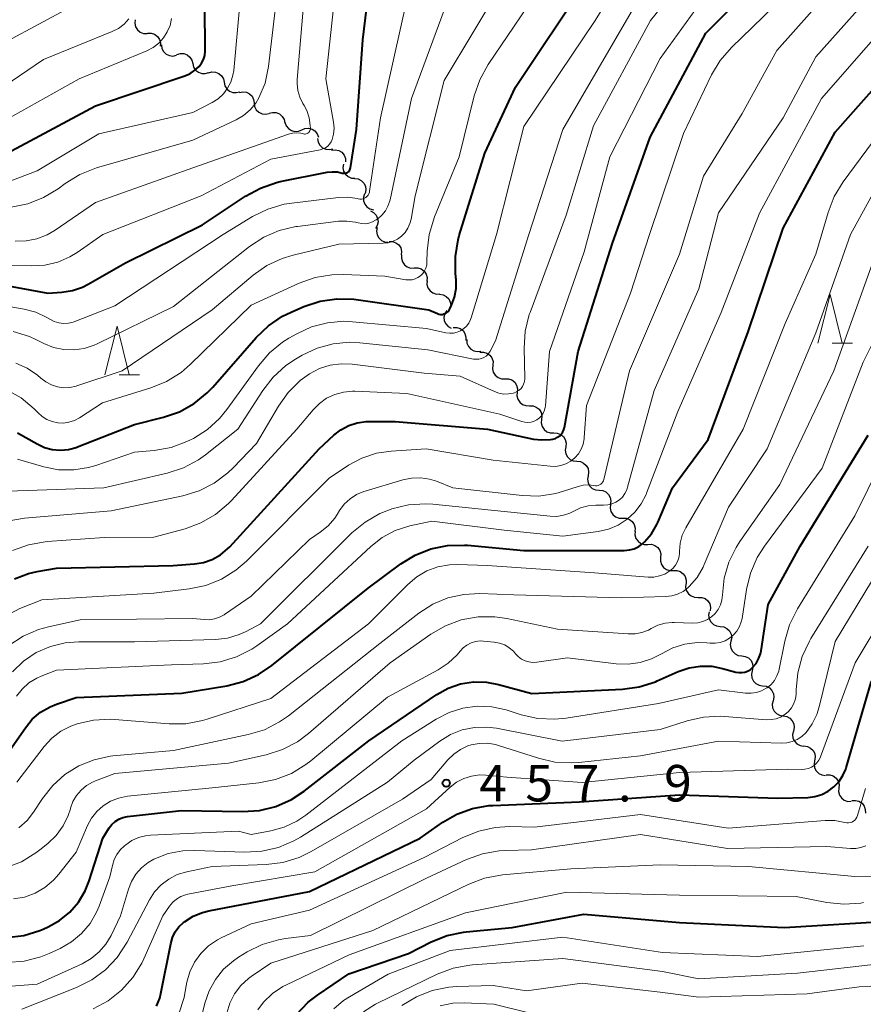
# Model space of a CAD drawing. Units: metres. Extents: x -66000 to -64000, y 24000 to 25500.
# Drawn here: x -65579 to -65492, y 25088 to 25189 of the extents above; entities that cross this region are included whole.
import ezdxf

# ---------------------------------------------------------------- set-up
doc = ezdxf.new("R2010")
doc.units = ezdxf.units.M
for name, color, linetype, lineweight in [('510200_細流', 7, 'Continuous', 30), ('633200_針葉樹林', 7, 'Continuous', 13), ('710100_等高線(計曲線)', 7, 'Continuous', 40), ('710200_等高線(主曲線)', 7, 'Continuous', 13), ('731200_図化機測定による標高点', 7, 'Continuous', 40)]:
    doc.layers.add(name, color=color, linetype=linetype, lineweight=lineweight)
doc.styles.add('Style-WORKING', font='MS Gothic.ttf')

msp = doc.modelspace()

# ---------------------------------------------------------------- linework, layer by layer
at = {"layer": '510200_細流', "linetype": 'Continuous', "lineweight": 30, "flags": 128}
for points in [[(-65566.91, 25189.08), (-65566.96, 25188.72), (-65566.88, 25188.36), (-65566.69, 25188.04), (-65566.4, 25187.81), (-65566.06, 25187.67), (-65565.7, 25187.66)], [(-65565.64, 25187.7), (-65565.28, 25187.71), (-65564.93, 25187.59), (-65564.63, 25187.37), (-65564.43, 25187.06), (-65564.33, 25186.71), (-65564.35, 25186.35)], [(-65564.22, 25186.5), (-65564.17, 25186.14), (-65564, 25185.81), (-65563.73, 25185.56), (-65563.4, 25185.4), (-65563.04, 25185.35), (-65562.68, 25185.43)], [(-65562.63, 25185.5), (-65562.28, 25185.61), (-65561.92, 25185.6), (-65561.57, 25185.48), (-65561.29, 25185.25), (-65561.09, 25184.94), (-65561, 25184.58)], [(-65561, 25184.58), (-65560.92, 25184.22), (-65560.72, 25183.91), (-65560.43, 25183.68), (-65560.09, 25183.56), (-65559.72, 25183.55), (-65559.37, 25183.66)], [(-65559.39, 25183.62), (-65559.04, 25183.72), (-65558.67, 25183.7), (-65558.33, 25183.56), (-65558.05, 25183.33), (-65557.86, 25183.01), (-65557.78, 25182.65)], [(-65557.78, 25182.65), (-65557.71, 25182.29), (-65557.52, 25181.98), (-65557.24, 25181.74), (-65556.9, 25181.61), (-65556.53, 25181.59), (-65556.18, 25181.69)], [(-65556.22, 25181.62), (-65555.86, 25181.69), (-65555.5, 25181.64), (-65555.17, 25181.48), (-65554.91, 25181.22), (-65554.75, 25180.89), (-65554.7, 25180.53)], [(-65554.7, 25180.53), (-65554.65, 25180.16), (-65554.49, 25179.83), (-65554.23, 25179.58), (-65553.89, 25179.41), (-65553.53, 25179.37), (-65553.17, 25179.44)], [(-65553.15, 25179.47), (-65552.8, 25179.56), (-65552.43, 25179.54), (-65552.09, 25179.4), (-65551.82, 25179.15), (-65551.63, 25178.84), (-65551.56, 25178.47)], [(-65551.53, 25178.54), (-65551.41, 25178.19), (-65551.18, 25177.9), (-65550.87, 25177.7), (-65550.52, 25177.61), (-65550.15, 25177.63), (-65549.81, 25177.78)], [(-65549.81, 25177.78), (-65549.48, 25177.92), (-65549.11, 25177.94), (-65548.75, 25177.85), (-65548.45, 25177.65), (-65548.22, 25177.36), (-65548.1, 25177.01)], [(-65548.18, 25176.88), (-65548.12, 25176.51), (-65547.95, 25176.19), (-65547.69, 25175.93), (-65547.35, 25175.78), (-65546.99, 25175.74), (-65546.63, 25175.82)], [(-65546.74, 25175.68), (-65546.37, 25175.72), (-65546.01, 25175.65), (-65545.7, 25175.46), (-65545.46, 25175.18), (-65545.32, 25174.84), (-65545.3, 25174.47)], [(-65545.53, 25174.24), (-65545.58, 25173.88), (-65545.51, 25173.52), (-65545.33, 25173.2), (-65545.05, 25172.96), (-65544.71, 25172.81), (-65544.35, 25172.79)], [(-65544.38, 25172.76), (-65544.02, 25172.72), (-65543.69, 25172.56), (-65543.43, 25172.3), (-65543.26, 25171.97), (-65543.21, 25171.6), (-65543.28, 25171.24)], [(-65543.35, 25171.2), (-65543.46, 25170.85), (-65543.46, 25170.49), (-65543.34, 25170.14), (-65543.11, 25169.85), (-65542.8, 25169.65), (-65542.45, 25169.56)], [(-65542.76, 25169.43), (-65542.43, 25169.26), (-65542.18, 25169), (-65542.02, 25168.67), (-65541.97, 25168.3), (-65542.05, 25167.94), (-65542.24, 25167.63)], [(-65542.06, 25167.72), (-65542.12, 25167.35), (-65542.07, 25166.99), (-65541.9, 25166.67), (-65541.63, 25166.41), (-65541.3, 25166.26), (-65540.93, 25166.22)], [(-65540.84, 25166.29), (-65540.48, 25166.29), (-65540.13, 25166.16), (-65539.84, 25165.94), (-65539.64, 25165.63), (-65539.55, 25165.27), (-65539.58, 25164.91)], [(-65539.55, 25164.94), (-65539.57, 25164.57), (-65539.47, 25164.22), (-65539.26, 25163.91), (-65538.97, 25163.69), (-65538.62, 25163.57), (-65538.25, 25163.58)], [(-65538.25, 25163.58), (-65537.89, 25163.58), (-65537.54, 25163.47), (-65537.24, 25163.24), (-65537.04, 25162.94), (-65536.94, 25162.59), (-65536.96, 25162.22)], [(-65536.94, 25162.24), (-65536.96, 25161.87), (-65536.85, 25161.52), (-65536.63, 25161.22), (-65536.33, 25161.01), (-65535.98, 25160.9), (-65535.61, 25160.92)], [(-65535.65, 25160.88), (-65535.29, 25160.83), (-65534.96, 25160.66), (-65534.71, 25160.4), (-65534.55, 25160.07), (-65534.5, 25159.71), (-65534.58, 25159.35)], [(-65534.91, 25159.19), (-65535.11, 25158.88), (-65535.2, 25158.53), (-65535.17, 25158.16), (-65535.02, 25157.83), (-65534.78, 25157.55), (-65534.46, 25157.38)], [(-65534.25, 25157.47), (-65533.89, 25157.47), (-65533.54, 25157.36), (-65533.24, 25157.14), (-65533.04, 25156.83), (-65532.94, 25156.48), (-65532.96, 25156.12)], [(-65532.86, 25156.21), (-65532.84, 25155.85), (-65532.69, 25155.51), (-65532.45, 25155.24), (-65532.13, 25155.05), (-65531.77, 25154.98), (-65531.41, 25155.03)], [(-65531.51, 25154.91), (-65531.15, 25154.93), (-65530.8, 25154.83), (-65530.49, 25154.62), (-65530.27, 25154.33), (-65530.16, 25153.98), (-65530.17, 25153.61)], [(-65530.19, 25153.58), (-65530.22, 25153.22), (-65530.13, 25152.86), (-65529.93, 25152.56), (-65529.64, 25152.33), (-65529.3, 25152.2), (-65528.93, 25152.2)], [(-65528.93, 25152.2), (-65528.56, 25152.19), (-65528.22, 25152.07), (-65527.93, 25151.84), (-65527.73, 25151.53), (-65527.64, 25151.17), (-65527.67, 25150.81)], [(-65527.67, 25150.81), (-65527.7, 25150.44), (-65527.61, 25150.09), (-65527.41, 25149.78), (-65527.12, 25149.55), (-65526.78, 25149.43), (-65526.41, 25149.42)], [(-65526.42, 25149.41), (-65526.05, 25149.4), (-65525.71, 25149.28), (-65525.42, 25149.05), (-65525.22, 25148.74), (-65525.14, 25148.38), (-65525.17, 25148.01)], [(-65525.17, 25148.01), (-65525.2, 25147.65), (-65525.11, 25147.29), (-65524.92, 25146.98), (-65524.63, 25146.75), (-65524.29, 25146.62), (-65523.92, 25146.62)], [(-65523.92, 25146.62), (-65523.56, 25146.61), (-65523.21, 25146.48), (-65522.92, 25146.25), (-65522.73, 25145.94), (-65522.64, 25145.58), (-65522.67, 25145.22)], [(-65522.69, 25145.2), (-65522.75, 25144.84), (-65522.69, 25144.48), (-65522.51, 25144.16), (-65522.24, 25143.91), (-65521.91, 25143.75), (-65521.54, 25143.72)], [(-65521.54, 25143.72), (-65521.18, 25143.68), (-65520.85, 25143.53), (-65520.58, 25143.28), (-65520.4, 25142.96), (-65520.34, 25142.59), (-65520.4, 25142.23)], [(-65520.4, 25142.23), (-65520.46, 25141.87), (-65520.4, 25141.51), (-65520.23, 25141.18), (-65519.96, 25140.93), (-65519.62, 25140.78), (-65519.26, 25140.74)], [(-65519.26, 25140.74), (-65518.89, 25140.71), (-65518.56, 25140.56), (-65518.29, 25140.31), (-65518.12, 25139.98), (-65518.06, 25139.62), (-65518.12, 25139.26)], [(-65518.1, 25139.27), (-65518.13, 25138.9), (-65518.04, 25138.55), (-65517.85, 25138.24), (-65517.56, 25138.01), (-65517.21, 25137.88), (-65516.85, 25137.88)], [(-65516.85, 25137.88), (-65516.48, 25137.87), (-65516.14, 25137.74), (-65515.85, 25137.51), (-65515.65, 25137.21), (-65515.56, 25136.85), (-65515.59, 25136.48)], [(-65515.56, 25136.51), (-65515.58, 25136.15), (-65515.47, 25135.79), (-65515.26, 25135.49), (-65514.97, 25135.28), (-65514.62, 25135.16), (-65514.25, 25135.17)], [(-65514.25, 25135.17), (-65513.89, 25135.18), (-65513.54, 25135.07), (-65513.24, 25134.85), (-65513.03, 25134.55), (-65512.93, 25134.19), (-65512.94, 25133.83)], [(-65512.94, 25133.83), (-65512.96, 25133.46), (-65512.86, 25133.11), (-65512.65, 25132.81), (-65512.35, 25132.59), (-65512, 25132.48), (-65511.63, 25132.49)], [(-65511.63, 25132.49), (-65511.27, 25132.49), (-65510.92, 25132.38), (-65510.62, 25132.16), (-65510.41, 25131.86), (-65510.31, 25131.51), (-65510.32, 25131.14)], [(-65510.34, 25131.13), (-65510.37, 25130.76), (-65510.29, 25130.41), (-65510.09, 25130.1), (-65509.8, 25129.87), (-65509.46, 25129.74), (-65509.09, 25129.73)], [(-65509.09, 25129.73), (-65508.72, 25129.72), (-65508.38, 25129.6), (-65508.09, 25129.37), (-65507.89, 25129.06), (-65507.81, 25128.7), (-65507.84, 25128.34)], [(-65507.94, 25128.25), (-65508.01, 25127.89), (-65507.96, 25127.53), (-65507.79, 25127.2), (-65507.52, 25126.94), (-65507.19, 25126.79), (-65506.83, 25126.74)], [(-65506.83, 25126.74), (-65506.46, 25126.7), (-65506.13, 25126.54), (-65505.87, 25126.29), (-65505.7, 25125.96), (-65505.64, 25125.6), (-65505.71, 25125.24)], [(-65505.71, 25125.24), (-65505.78, 25124.88), (-65505.72, 25124.51), (-65505.55, 25124.19), (-65505.29, 25123.93), (-65504.96, 25123.77), (-65504.59, 25123.73)], [(-65504.6, 25123.73), (-65504.24, 25123.67), (-65503.91, 25123.51), (-65503.65, 25123.24), (-65503.5, 25122.91), (-65503.45, 25122.55), (-65503.53, 25122.19)], [(-65503.53, 25122.19), (-65503.61, 25121.83), (-65503.56, 25121.46), (-65503.4, 25121.13), (-65503.15, 25120.87), (-65502.82, 25120.7), (-65502.46, 25120.65)], [(-65502.46, 25120.65), (-65502.09, 25120.6), (-65501.77, 25120.43), (-65501.51, 25120.17), (-65501.35, 25119.83), (-65501.31, 25119.47), (-65501.39, 25119.11)], [(-65501.39, 25119.1), (-65501.48, 25118.75), (-65501.44, 25118.38), (-65501.29, 25118.05), (-65501.03, 25117.78), (-65500.71, 25117.61), (-65500.35, 25117.55)], [(-65500.35, 25117.55), (-65499.99, 25117.49), (-65499.66, 25117.32), (-65499.41, 25117.05), (-65499.26, 25116.72), (-65499.22, 25116.35), (-65499.3, 25115.99)], [(-65499.3, 25115.99), (-65499.38, 25115.63), (-65499.35, 25115.27), (-65499.19, 25114.94), (-65498.94, 25114.67), (-65498.62, 25114.5), (-65498.25, 25114.44)], [(-65498.23, 25114.46), (-65497.86, 25114.41), (-65497.53, 25114.25), (-65497.27, 25114), (-65497.1, 25113.67), (-65497.05, 25113.31), (-65497.12, 25112.94)], [(-65497.12, 25112.94), (-65497.18, 25112.58), (-65497.13, 25112.22), (-65496.96, 25111.89), (-65496.7, 25111.64), (-65496.37, 25111.48), (-65496.01, 25111.44)], [(-65495.92, 25111.51), (-65495.56, 25111.51), (-65495.21, 25111.39), (-65494.92, 25111.16), (-65494.71, 25110.86), (-65494.61, 25110.51), (-65494.64, 25110.14)], [(-65494.64, 25110.14), (-65494.66, 25109.77), (-65494.56, 25109.42), (-65494.36, 25109.12), (-65494.07, 25108.89), (-65493.72, 25108.77), (-65493.35, 25108.78)], [(-65493.28, 25108.85), (-65492.91, 25108.87), (-65492.56, 25108.78), (-65492.25, 25108.58), (-65492.03, 25108.28), (-65491.91, 25107.94), (-65491.9, 25107.57)]]:
    msp.add_lwpolyline(points, dxfattribs=at)
at = {"layer": '633200_針葉樹林', "linetype": 'Continuous', "lineweight": 13}
for p, q in [((-65495.32, 25155.84), (-65493.24, 25155.84)), ((-65568.57, 25152.61), (-65566.49, 25152.61))]:
    msp.add_line(p, q, dxfattribs=at)
at = {"layer": '633200_針葉樹林', "linetype": 'Continuous', "lineweight": 13, "flags": 128}
for points in [[(-65496.78, 25155.84), (-65495.53, 25160.84), (-65494.28, 25155.84)], [(-65570.03, 25152.61), (-65568.78, 25157.61), (-65567.53, 25152.61)]]:
    msp.add_lwpolyline(points, dxfattribs=at)
at = {"layer": '710100_等高線(計曲線)', "linetype": 'Continuous', "lineweight": 40, "flags": 128}
for points, elevation in [([(-65585, 25162.68), (-65575.89, 25161), (-65574.44, 25161.09), (-65573.37, 25161.25), (-65572.34, 25161.6), (-65571.74, 25161.9), (-65567.91, 25164.09), (-65560, 25168), (-65555.59, 25170.95), (-65554.06, 25171.79), (-65552.41, 25172.35), (-65552.01, 25172.45), (-65547.21, 25173.42), (-65546.68, 25173.47), (-65546.15, 25173.44), (-65545.67, 25173.33), (-65545.56, 25173.3), (-65545.44, 25173.3), (-65545.32, 25173.31), (-65545.21, 25173.35), (-65545.1, 25173.4), (-65545.01, 25173.47), (-65544.93, 25173.56), (-65544.86, 25173.66), (-65544.82, 25173.77), (-65544.79, 25173.87), (-65544.19, 25177.81), (-65543.55, 25187), (-65542.23, 25197.77)], 410), ([(-65579.64, 25175.61), (-65571, 25180.22), (-65561.91, 25183.28), (-65561.32, 25183.53), (-65560.79, 25183.89), (-65560.36, 25184.29), (-65560.1, 25184.63), (-65559.9, 25185.01), (-65559.78, 25185.42), (-65559.72, 25185.84), (-65559.72, 25185.96), (-65559.8, 25195)], 400), ([(-65579.32, 25131.62), (-65577.87, 25132.17), (-65577, 25132.37), (-65575, 25132.73), (-65563.01, 25132.99), (-65560.84, 25133.16), (-65559.9, 25133.31), (-65559, 25133.63), (-65558.16, 25134.1), (-65557.42, 25134.71), (-65557.21, 25134.93), (-65548.03, 25145), (-65546.52, 25146.4), (-65545.79, 25146.96), (-65544.98, 25147.39), (-65544.1, 25147.67), (-65543.19, 25147.8), (-65542.93, 25147.8), (-65540.2, 25147.8), (-65530.74, 25147), (-65526, 25146), (-65525.13, 25145.9), (-65524.25, 25145.95), (-65524, 25145.99), (-65523.75, 25146.06), (-65523.52, 25146.18), (-65523.31, 25146.33), (-65523.13, 25146.52), (-65522.98, 25146.73), (-65522.88, 25146.97), (-65522.82, 25147.19), (-65521.42, 25155), (-65517.89, 25166.11), (-65514.01, 25177), (-65508.29, 25187.71), (-65500.48, 25195.52)], 430), ([(-65579, 25146.65), (-65577, 25145.5), (-65576.24, 25145.14), (-65575.44, 25144.92), (-65574.6, 25144.85), (-65573.77, 25144.92), (-65572.97, 25145.14), (-65572.85, 25145.18), (-65567, 25147.48), (-65564, 25148.24), (-65562.36, 25148.81), (-65560.85, 25149.66), (-65559.51, 25150.75), (-65558.96, 25151.33), (-65554.49, 25156.44), (-65553.24, 25157.64), (-65551.79, 25158.61), (-65550.91, 25159.04), (-65549.58, 25159.61), (-65547.92, 25160.16), (-65546.2, 25160.41), (-65544.46, 25160.36), (-65544.22, 25160.33), (-65536.74, 25159.26), (-65535.87, 25158.88), (-65535.71, 25158.83), (-65535.54, 25158.81), (-65535.37, 25158.81), (-65535.2, 25158.85), (-65535.04, 25158.91), (-65534.9, 25159), (-65534.77, 25159.11), (-65534.66, 25159.25), (-65534.6, 25159.37), (-65534.42, 25159.76), (-65534.11, 25160.58), (-65533.96, 25161.45), (-65533.96, 25162.37), (-65534.02, 25163.02), (-65534.03, 25164.76), (-65533.74, 25166.48), (-65533.62, 25166.9), (-65531, 25175.37), (-65527.85, 25182.15), (-65520.63, 25193)], 420), ([(-65530.6, 25108.33), (-65530.17, 25108.35), (-65521.29, 25108.71), (-65511, 25109.45), (-65500.92, 25109.08), (-65497.83, 25109.17), (-65497.09, 25109.26), (-65496.38, 25109.47), (-65495.72, 25109.8), (-65495.13, 25110.25), (-65494.62, 25110.79), (-65494.21, 25111.41), (-65493.92, 25112.09), (-65493.87, 25112.23), (-65491.32, 25121), (-65484.04, 25131.96), (-65477.71, 25143), (-65471, 25153.8), (-65462.97, 25165), (-65457.79, 25173), (-65453, 25184.37), (-65450.29, 25193)], 460), ([(-65580.53, 25113), (-65578.2, 25116.34), (-65577.49, 25117.2), (-65576.64, 25117.92), (-65575.67, 25118.48), (-65575, 25118.75), (-65573, 25119.43), (-65562.12, 25119.88), (-65557.51, 25120.64), (-65555.83, 25121.08), (-65554.24, 25121.8), (-65552.88, 25122.72), (-65543, 25130.68), (-65539.64, 25133.16), (-65538.15, 25134.07), (-65536.53, 25134.71), (-65534.82, 25135.05), (-65533.08, 25135.1), (-65532.78, 25135.08), (-65527, 25134.55), (-65516.67, 25134.56), (-65516.15, 25134.6), (-65515.66, 25134.73), (-65515.19, 25134.95), (-65514.77, 25135.25), (-65514.58, 25135.42), (-65513.88, 25136.26), (-65513.33, 25137.21), (-65513.24, 25137.41), (-65511.72, 25141), (-65508.05, 25145.95), (-65503.96, 25157), (-65500.34, 25167.66), (-65495, 25177.53), (-65484.83, 25189)], 440), ([(-65580.1, 25094.77), (-65578.37, 25094.99), (-65576.71, 25095.5), (-65576.38, 25095.64), (-65575.85, 25095.88), (-65574.68, 25096.54), (-65573.63, 25097.39), (-65572.76, 25098.41), (-65572.07, 25099.56), (-65571.66, 25100.59), (-65570.26, 25105), (-65569.59, 25106.04), (-65569.32, 25106.4), (-65568.98, 25106.7), (-65568.6, 25106.94), (-65568.18, 25107.11), (-65567.7, 25107.21), (-65562.16, 25107.84), (-65555.89, 25107.72), (-65554.15, 25107.84), (-65552.46, 25108.25), (-65550.87, 25108.96), (-65549.56, 25109.83), (-65542.91, 25115), (-65535.94, 25119.74), (-65534.77, 25120.39), (-65533.5, 25120.83), (-65532.18, 25121.04), (-65530.84, 25121.02), (-65529.58, 25120.79), (-65526.16, 25119.84), (-65516.87, 25120.3), (-65515.14, 25120.53), (-65513.48, 25121.06), (-65513.29, 25121.14), (-65511.13, 25122.1), (-65510.02, 25122.49), (-65508.85, 25122.67), (-65507.68, 25122.65), (-65506.57, 25122.43), (-65505.21, 25122.06), (-65504.91, 25122), (-65504.61, 25122), (-65504.3, 25122.05), (-65504.01, 25122.15), (-65503.75, 25122.3), (-65503.49, 25122.51), (-65503.14, 25122.93), (-65502.87, 25123.4), (-65502.68, 25123.91), (-65502.61, 25124.25), (-65501.88, 25129), (-65498.62, 25135), (-65491.62, 25146.38)], 450), ([(-65564.73, 25087.71), (-65564.39, 25088.55), (-65564.27, 25089.03), (-65563.27, 25094.14), (-65563.09, 25094.77), (-65562.8, 25095.35), (-65562.42, 25095.88), (-65561.95, 25096.33), (-65561.87, 25096.4), (-65560.98, 25096.96), (-65560.01, 25097.36), (-65559.35, 25097.52), (-65549, 25099.51), (-65537.65, 25105), (-65535.33, 25106.62), (-65533.86, 25107.46), (-65532.26, 25108.04), (-65530.6, 25108.33)], 460), ([(-65550.36, 25086.88), (-65549.14, 25088.13), (-65548.18, 25088.87), (-65544.96, 25091.04), (-65538.85, 25093.15), (-65536.5, 25094.33), (-65534.88, 25094.98), (-65533.18, 25095.34), (-65532.93, 25095.36), (-65528.19, 25095.81), (-65520.82, 25097.18), (-65511, 25096.33), (-65500.2, 25095.8), (-65489, 25096.48)], 470)]:
    msp.add_lwpolyline(points, dxfattribs=dict(at, elevation=elevation))
at = {"layer": '710200_等高線(主曲線)', "linetype": 'Continuous', "lineweight": 13, "flags": 128}
for points, elevation in [([(-65580.08, 25137.55), (-65578.29, 25137.87), (-65569.39, 25138.61), (-65562.01, 25140.17), (-65560.35, 25140.68), (-65558.79, 25141.47), (-65557.4, 25142.52), (-65556.87, 25143.03), (-65554.45, 25145.55), (-65552.2, 25149.38), (-65551.2, 25150.79), (-65549.97, 25152), (-65549, 25152.71), (-65547.98, 25153.24), (-65546.89, 25153.59), (-65545.76, 25153.74), (-65544.64, 25153.7), (-65537.22, 25152.78), (-65533.54, 25152.46), (-65530.02, 25150.87), (-65529.55, 25150.7), (-65529.06, 25150.62), (-65528.57, 25150.63), (-65528.09, 25150.72), (-65527.94, 25150.76), (-65527.7, 25150.87), (-65527.47, 25151.02), (-65527.28, 25151.2), (-65527.12, 25151.41), (-65527.01, 25151.65), (-65526.93, 25151.91), (-65526.9, 25152.17), (-65526.9, 25152.24), (-65526.96, 25155.35), (-65526.84, 25157.09), (-65526.43, 25158.78), (-65526.35, 25159), (-65522.66, 25169), (-65519.83, 25178.17), (-65513.97, 25189), (-65504.32, 25201)], 426), ([(-65515, 25113.45), (-65507, 25114.95), (-65500.52, 25114.75), (-65499.96, 25114.78), (-65499.42, 25114.91), (-65498.9, 25115.13), (-65498.43, 25115.44), (-65498, 25115.85), (-65497.36, 25116.73), (-65496.88, 25117.71), (-65496.64, 25118.48), (-65495, 25125.19), (-65486.66, 25139), (-65480.5, 25149.5), (-65477, 25156.42), (-65474.08, 25159.92), (-65471, 25165.18), (-65461.79, 25177), (-65456.17, 25187.83), (-65451.32, 25199)], 456), ([(-65512.49, 25127.07), (-65511.74, 25127.15), (-65511.54, 25127.15), (-65509.62, 25127.09), (-65509.11, 25127.12), (-65508.61, 25127.24), (-65508.13, 25127.44), (-65507.7, 25127.73), (-65507.33, 25128.08), (-65507.02, 25128.49), (-65506.79, 25128.95), (-65506.64, 25129.45), (-65506.58, 25130), (-65506.4, 25131.69), (-65505.93, 25133.33), (-65505.19, 25134.86), (-65504.8, 25135.46), (-65500.68, 25141.32), (-65495.14, 25153), (-65491, 25164.56), (-65483.79, 25175), (-65473, 25186.81), (-65465.17, 25197)], 446), ([(-65505.44, 25125.87), (-65505.1, 25126.27), (-65504.83, 25126.72), (-65504.65, 25127.22), (-65504.57, 25127.57), (-65504.12, 25130.54), (-65503.71, 25132.23), (-65503.02, 25133.83), (-65502.27, 25135), (-65496.34, 25143), (-65492.12, 25153.88), (-65486.59, 25165), (-65482.92, 25171), (-65475, 25181.13), (-65467.62, 25189), (-65461.51, 25197)], 448), ([(-65496.68, 25112.99), (-65496.52, 25113.3), (-65496.5, 25113.36), (-65492.96, 25123), (-65486.86, 25133.14), (-65479.83, 25145), (-65473, 25155.97), (-65465.41, 25167), (-65459.97, 25175), (-65455, 25185.48), (-65450.06, 25197)], 458), ([(-65557.78, 25127.94), (-65557.73, 25127.98), (-65555, 25129.86), (-65549, 25135.69), (-65547.93, 25136.42), (-65547.11, 25137.08), (-65546.42, 25137.88), (-65546.18, 25138.24), (-65545.93, 25138.64), (-65545.44, 25139.29), (-65544.85, 25139.84), (-65544.18, 25140.29), (-65543.43, 25140.61), (-65543.31, 25140.64), (-65539.43, 25141.8), (-65538.52, 25141.99), (-65537.59, 25142.02), (-65536.67, 25141.88), (-65535.97, 25141.66), (-65534.27, 25141), (-65527.18, 25140.19), (-65525.44, 25140.14), (-65523.72, 25140.4), (-65522.91, 25140.63), (-65521.41, 25141.13), (-65520.89, 25141.25), (-65520.35, 25141.28), (-65519.79, 25141.21), (-65519.64, 25141.19), (-65519.49, 25141.2), (-65519.35, 25141.23), (-65519.21, 25141.29), (-65519.09, 25141.37), (-65518.98, 25141.47), (-65518.89, 25141.59), (-65518.82, 25141.72), (-65518.78, 25141.85), (-65516.15, 25153), (-65511, 25165), (-65508.55, 25173), (-65504.56, 25179.44), (-65501, 25185.92), (-65492.33, 25195.67)], 434), ([(-65525, 25148.66), (-65524.87, 25148.96), (-65524.79, 25149.27), (-65524.78, 25149.4), (-65524.34, 25155), (-65520.78, 25165.22), (-65518.15, 25175), (-65513, 25185.11), (-65505.88, 25195)], 428), ([(-65580.15, 25163.85), (-65577.57, 25163.78), (-65576.21, 25163.86), (-65574.88, 25164.18), (-65573.63, 25164.72), (-65572.89, 25165.18), (-65570.26, 25167), (-65560.15, 25171), (-65553, 25174.74), (-65547.9, 25175.73), (-65547.63, 25175.81), (-65547.37, 25175.93), (-65547.14, 25176.1), (-65546.95, 25176.31), (-65546.79, 25176.54), (-65546.68, 25176.77), (-65546.53, 25177.34), (-65546.47, 25177.93), (-65546.53, 25178.54), (-65547.33, 25183), (-65546.16, 25193.84)], 408), ([(-65520.89, 25145.47), (-65520.79, 25146.01), (-65520.78, 25146.14), (-65520.55, 25149.45), (-65516.04, 25161), (-65514.08, 25167), (-65510.6, 25177.4), (-65507.71, 25183.41), (-65506.82, 25184.9), (-65505.67, 25186.23), (-65497, 25194.67)], 432), ([(-65581, 25172.05), (-65577, 25173.54), (-65570.64, 25177.36), (-65561, 25179.54), (-65559, 25180.59), (-65558.39, 25180.97), (-65557.86, 25181.46), (-65557.42, 25182.04), (-65557.09, 25182.68), (-65556.88, 25183.37), (-65556.8, 25183.88), (-65555.98, 25193)], 402), ([(-65580.16, 25151.09), (-65578.64, 25150.22), (-65577.31, 25149.11), (-65577.03, 25148.82), (-65576.92, 25148.71), (-65576.49, 25148.32), (-65576, 25148.01), (-65575.45, 25147.79), (-65574.88, 25147.66), (-65574.3, 25147.64), (-65573.72, 25147.72), (-65573.16, 25147.9), (-65572.63, 25148.18), (-65570.27, 25149.73), (-65565.3, 25151.26), (-65563.69, 25151.92), (-65562.21, 25152.85), (-65561.27, 25153.65), (-65555, 25159.75), (-65550.08, 25162.01), (-65548.44, 25162.59), (-65546.72, 25162.88), (-65545.52, 25162.91), (-65541.27, 25162.73), (-65539.13, 25162.37), (-65538.81, 25162.34), (-65538.48, 25162.37), (-65538.17, 25162.45), (-65537.87, 25162.59), (-65537.61, 25162.78), (-65537.38, 25163.01), (-65537.19, 25163.28), (-65537.06, 25163.57), (-65536.97, 25163.89), (-65536.95, 25164.16), (-65536.92, 25165.29), (-65536.72, 25167.02), (-65536.17, 25168.83), (-65533.64, 25175), (-65532.09, 25181.27), (-65531.52, 25182.92), (-65530.66, 25184.47), (-65524.65, 25193.35)], 418), ([(-65580, 25140.64), (-65577, 25140.73), (-65570.14, 25141), (-65563.63, 25142.5), (-65561.97, 25143.04), (-65560.43, 25143.85), (-65559.69, 25144.38), (-65556.36, 25147), (-65553.8, 25150.98), (-65552.73, 25152.36), (-65551.44, 25153.54), (-65550.44, 25154.21), (-65549.75, 25154.61), (-65548.22, 25155.34), (-65546.59, 25155.79), (-65544.9, 25155.94), (-65543.83, 25155.89), (-65536.84, 25155.16), (-65532.16, 25154.22), (-65531.89, 25154.19), (-65531.61, 25154.21), (-65531.35, 25154.27), (-65531.1, 25154.38), (-65530.87, 25154.53), (-65530.67, 25154.72), (-65530.51, 25154.94), (-65530.46, 25155.04), (-65529.92, 25156.08), (-65526.48, 25167), (-65523, 25177.79), (-65514.14, 25193)], 424), ([(-65579.25, 25166.34), (-65578.12, 25166.36), (-65577.01, 25166.58), (-65575.95, 25166.99), (-65575.14, 25167.47), (-65571, 25170.31), (-65561, 25173.87), (-65551.17, 25177.32), (-65550.75, 25177.43), (-65550.32, 25177.46), (-65549.89, 25177.42), (-65549.64, 25177.36), (-65549.54, 25177.34), (-65549.45, 25177.34), (-65549.35, 25177.35), (-65549.26, 25177.38), (-65549.17, 25177.43), (-65549.09, 25177.49), (-65549.03, 25177.56), (-65548.98, 25177.65), (-65548.94, 25177.74), (-65548.92, 25177.83), (-65548.92, 25177.93), (-65548.94, 25178.23), (-65549.05, 25179), (-65549.29, 25179.74), (-65549.57, 25180.28), (-65549.69, 25180.48), (-65550.01, 25181.12), (-65550.21, 25181.82), (-65550.28, 25182.53), (-65550.27, 25182.95), (-65549.44, 25193)], 406), ([(-65574.84, 25171.72), (-65574.11, 25172.27), (-65572.62, 25173.18), (-65570.91, 25173.85), (-65561, 25176.7), (-65556.55, 25178.8), (-65555.79, 25179.25), (-65555.11, 25179.82), (-65554.54, 25180.5), (-65554.21, 25181.06), (-65553.58, 25182.57), (-65553.22, 25184.29), (-65552.2, 25193)], 404), ([(-65571.71, 25143.07), (-65570.98, 25143.28), (-65567, 25144.65), (-65564.96, 25144.83), (-65563.24, 25145.13), (-65561.61, 25145.73), (-65561.25, 25145.9), (-65560.93, 25146.07), (-65559.5, 25146.97), (-65558.25, 25148.11), (-65557.51, 25149.02), (-65554.26, 25153.52), (-65553.12, 25154.84), (-65551.77, 25155.95), (-65551.13, 25156.35), (-65550.33, 25156.81), (-65548.8, 25157.52), (-65547.16, 25157.95), (-65545.48, 25158.1), (-65544.59, 25158.05), (-65537, 25157.34), (-65535, 25156.92), (-65534.61, 25156.87), (-65534.22, 25156.89), (-65533.85, 25156.98), (-65533.49, 25157.13), (-65533.16, 25157.35), (-65532.88, 25157.61), (-65532.64, 25157.92), (-65532.47, 25158.27), (-65532.4, 25158.45), (-65529.79, 25167), (-65527, 25178.12), (-65519.67, 25189), (-65517, 25193.36)], 422), ([(-65558.66, 25125.39), (-65557.43, 25125.54), (-65556.23, 25125.9), (-65555.53, 25126.22), (-65554.06, 25127), (-65544.65, 25136.35), (-65543.31, 25137.47), (-65541.8, 25138.33), (-65540.8, 25138.73), (-65540.54, 25138.82), (-65538.84, 25139.23), (-65537.1, 25139.34), (-65536.34, 25139.29), (-65529, 25138.55), (-65524.3, 25138.06), (-65523.61, 25138.05), (-65522.93, 25138.16), (-65522.28, 25138.38), (-65521.87, 25138.59), (-65521.16, 25138.93), (-65520.39, 25139.15), (-65519.6, 25139.22), (-65519.44, 25139.22), (-65518.8, 25139.2), (-65518.36, 25139.23), (-65517.94, 25139.33), (-65517.54, 25139.51), (-65517.18, 25139.75), (-65516.87, 25140.04), (-65516.61, 25140.39), (-65516.41, 25140.78), (-65516.33, 25141.04), (-65513.6, 25151), (-65509, 25161.42), (-65507, 25169.23), (-65500.36, 25179), (-65497, 25185.28), (-65490.11, 25193)], 436), ([(-65539.19, 25167.23), (-65538.9, 25167.67), (-65538.69, 25168.14), (-65538.58, 25168.59), (-65538.15, 25171), (-65535.17, 25182.83), (-65529.08, 25193)], 416), ([(-65579.13, 25119.57), (-65578.54, 25120.31), (-65577.83, 25120.94), (-65577.02, 25121.44), (-65576.59, 25121.63), (-65575, 25122.25), (-65563.19, 25122.81), (-65559.91, 25122.91), (-65558.18, 25123.11), (-65556.51, 25123.61), (-65554.95, 25124.4), (-65554.41, 25124.76), (-65551.26, 25127), (-65542.71, 25134.96), (-65541.53, 25135.89), (-65540.21, 25136.59), (-65538.71, 25137.07), (-65536.43, 25137.57), (-65529, 25136.64), (-65523, 25136.02), (-65519.35, 25136.51), (-65518.3, 25136.75), (-65517.3, 25137.16), (-65516.39, 25137.75), (-65515.59, 25138.48), (-65514.94, 25139.34), (-65514.44, 25140.3), (-65514.38, 25140.44), (-65511.16, 25148.84), (-65506.71, 25159), (-65502.78, 25169.22), (-65496.42, 25181), (-65487, 25191.77)], 438), ([(-65585.01, 25160.49), (-65578.33, 25159.34), (-65577.12, 25159.02), (-65575.99, 25158.5), (-65575.69, 25158.31), (-65575.25, 25158.08), (-65574.77, 25157.93), (-65574.28, 25157.87), (-65573.78, 25157.89), (-65573.3, 25158), (-65573.12, 25158.06), (-65569, 25159.67), (-65557.89, 25167), (-65554.86, 25168.85), (-65553.3, 25169.63), (-65551.63, 25170.12), (-65550.83, 25170.25), (-65546.02, 25170.82), (-65545.06, 25170.85), (-65544.11, 25170.72), (-65544, 25170.69), (-65543.84, 25170.66), (-65543.68, 25170.66), (-65543.52, 25170.69), (-65543.36, 25170.75), (-65543.22, 25170.83), (-65543.1, 25170.94), (-65543, 25171.07), (-65542.92, 25171.21), (-65542.86, 25171.36), (-65542.85, 25171.45), (-65541.71, 25179), (-65539.05, 25190.95)], 412), ([(-65542.23, 25168.48), (-65542.16, 25168.53), (-65542, 25168.64), (-65541.58, 25169.01), (-65541.22, 25169.44), (-65540.95, 25169.93), (-65540.77, 25170.46), (-65540.74, 25170.58), (-65538.54, 25181), (-65534.83, 25191)], 414), ([(-65583.21, 25185.2), (-65573.65, 25190.35)], 394), ([(-65587, 25177.78), (-65576.33, 25185), (-65569.29, 25187.86), (-65568.64, 25188.19), (-65568.06, 25188.63), (-65567.57, 25189.16)], 396), ([(-65583, 25177.27), (-65572.66, 25183), (-65565.72, 25185.89), (-65565.08, 25186.23), (-65564.5, 25186.67), (-65564.01, 25187.21), (-65563.62, 25187.83), (-65563.34, 25188.5), (-65563.18, 25189.21)], 398), ([(-65579.08, 25110.75), (-65576.28, 25114.4), (-65575.49, 25115.26), (-65574.56, 25115.97), (-65573.52, 25116.51), (-65573, 25116.7), (-65572.89, 25116.74), (-65571.19, 25117.12), (-65569.44, 25117.21), (-65569.03, 25117.18), (-65563.44, 25116.73), (-65561.7, 25116.74), (-65559.99, 25117.06), (-65559.51, 25117.2), (-65553, 25119.34), (-65542.95, 25127), (-65538.92, 25131.06), (-65538, 25131.84), (-65536.96, 25132.45), (-65535.83, 25132.86), (-65534.64, 25133.08), (-65533.78, 25133.1), (-65530.76, 25133), (-65519.75, 25132.25), (-65514.23, 25131.82), (-65513.64, 25131.82), (-65513.06, 25131.93), (-65512.51, 25132.13), (-65512, 25132.44), (-65511.68, 25132.71), (-65511.42, 25133.03), (-65511.21, 25133.4), (-65511.07, 25133.79), (-65511.01, 25134.21), (-65511, 25134.39), (-65511, 25134.46), (-65510.93, 25135.3), (-65510.71, 25136.11), (-65510.34, 25136.89), (-65504.45, 25147), (-65500.14, 25157.86), (-65496.99, 25165), (-65495.74, 25169.29), (-65495.11, 25170.92), (-65494.18, 25172.43), (-65487, 25182.17)], 442), ([(-65572.7, 25112.42), (-65571.14, 25113.05), (-65569.48, 25113.4), (-65569.2, 25113.43), (-65563, 25113.99), (-65555.3, 25115.63), (-65553.63, 25116.13), (-65552.08, 25116.93), (-65551.16, 25117.57), (-65541.8, 25125), (-65537.77, 25128.11), (-65536.35, 25129.02), (-65534.8, 25129.67), (-65533.15, 25130.04), (-65531.5, 25130.12), (-65528.01, 25129.99), (-65517, 25129.67), (-65512.4, 25129.81), (-65511.78, 25129.88), (-65511.19, 25130.06), (-65510.63, 25130.34), (-65510.13, 25130.72), (-65510, 25130.84), (-65509.2, 25131.77), (-65508.58, 25132.83), (-65508.45, 25133.12), (-65505.97, 25139), (-65502.01, 25145), (-65497, 25156.92), (-65493.43, 25167), (-65489, 25175.08)], 444), ([(-65579.67, 25169.82), (-65577.96, 25170.17), (-65576.34, 25170.8), (-65574.84, 25171.72)], 404), ([(-65579.46, 25157.04), (-65577.79, 25156.53), (-65577.05, 25156.19), (-65576.29, 25155.8), (-65575.3, 25155.41), (-65574.26, 25155.19), (-65573.2, 25155.15), (-65572.15, 25155.3), (-65571.14, 25155.63), (-65570.84, 25155.77), (-65563, 25159.63), (-65555.18, 25165.78), (-65553.72, 25166.73), (-65552.12, 25167.42), (-65550.42, 25167.82), (-65550.24, 25167.84), (-65546.03, 25168.37), (-65545.16, 25168.4), (-65544.29, 25168.28), (-65544, 25168.21), (-65543.64, 25168.13), (-65543.27, 25168.12), (-65542.9, 25168.18), (-65542.55, 25168.3), (-65542.23, 25168.48)], 414), ([(-65579.17, 25153.81), (-65578.01, 25153.28), (-65576.95, 25152.55), (-65576.62, 25152.26), (-65576.11, 25151.86), (-65575.53, 25151.56), (-65574.91, 25151.36), (-65574.27, 25151.27), (-65573.62, 25151.29), (-65572.99, 25151.43), (-65572.9, 25151.45), (-65568.27, 25153), (-65559, 25159.29), (-65554.81, 25162.82), (-65553.39, 25163.82), (-65551.81, 25164.56), (-65550.69, 25164.89), (-65545.99, 25166.01), (-65541.45, 25166.12), (-65540.93, 25166.17), (-65540.43, 25166.32), (-65539.97, 25166.55), (-65539.55, 25166.86), (-65539.19, 25167.23)], 416), ([(-65579.51, 25134.53), (-65577.88, 25135.13), (-65576.16, 25135.45), (-65575.95, 25135.46), (-65570.12, 25135.88), (-65565, 25135.91), (-65561.8, 25136.78), (-65560.16, 25137.38), (-65558.66, 25138.25), (-65557.32, 25139.38), (-65557.04, 25139.67), (-65550.33, 25147), (-65548.65, 25149.01), (-65548, 25149.66), (-65547.25, 25150.2), (-65546.42, 25150.59), (-65545.53, 25150.83), (-65544.61, 25150.91), (-65544.36, 25150.91), (-65539, 25150.67), (-65529.45, 25148.55), (-65527.21, 25147.79), (-65526.89, 25147.72), (-65526.57, 25147.7), (-65526.25, 25147.73), (-65525.94, 25147.83), (-65525.66, 25147.97), (-65525.4, 25148.16), (-65525.17, 25148.39), (-65525, 25148.66)], 428), ([(-65555, 25105.38), (-65553, 25105.74), (-65551.6, 25106.12), (-65550.3, 25106.74), (-65549.39, 25107.35), (-65539.51, 25115), (-65536.01, 25117.23), (-65534.68, 25117.91), (-65533.25, 25118.36), (-65531.77, 25118.55), (-65530.28, 25118.49), (-65528.81, 25118.16), (-65527.26, 25117.67), (-65525.56, 25117.29), (-65523.82, 25117.21), (-65522.66, 25117.32), (-65513.16, 25118.84), (-65507, 25120.23), (-65504.21, 25119.9), (-65503.65, 25119.88), (-65503.1, 25119.96), (-65502.57, 25120.13), (-65502.08, 25120.39), (-65502, 25120.45), (-65501.59, 25120.79), (-65501.25, 25121.19), (-65500.99, 25121.65), (-65500.81, 25122.15), (-65500.76, 25122.35), (-65500.19, 25125.23), (-65499.71, 25126.9), (-65498.89, 25128.54), (-65493, 25138.09), (-65487.61, 25149)], 452), ([(-65580.23, 25127.81), (-65578.76, 25128.58), (-65576.52, 25129.48), (-65565, 25130.16), (-65561.38, 25130.59), (-65559.67, 25130.94), (-65558.05, 25131.59), (-65556.57, 25132.51), (-65555.48, 25133.46), (-65547, 25141.98), (-65545, 25143.3), (-65543.62, 25144.04), (-65542.12, 25144.54), (-65540.61, 25144.76), (-65537.01, 25144.99), (-65530.16, 25143.84), (-65524.29, 25143.2), (-65523.74, 25143.18), (-65523.19, 25143.27), (-65522.67, 25143.45), (-65522.18, 25143.71), (-65521.75, 25144.06), (-65521.38, 25144.48), (-65521.1, 25144.95), (-65520.89, 25145.47)], 432), ([(-65579, 25143.92), (-65576.31, 25143.15), (-65574.79, 25142.85), (-65573.24, 25142.82), (-65571.71, 25143.07)], 422), ([(-65538.25, 25113), (-65535.62, 25114.95), (-65534.53, 25115.63), (-65533.33, 25116.11), (-65532.07, 25116.37), (-65530.78, 25116.4), (-65529.79, 25116.28), (-65523.05, 25114.95), (-65513, 25116.15), (-65510.22, 25117.05), (-65508.53, 25117.43), (-65506.78, 25117.52), (-65506.39, 25117.5), (-65502.07, 25117.16), (-65501.57, 25117.17), (-65501.08, 25117.26), (-65500.62, 25117.43), (-65500.19, 25117.69), (-65499.81, 25118.01), (-65499.5, 25118.39), (-65499.25, 25118.83), (-65499.09, 25119.29), (-65499.01, 25119.78), (-65499, 25120), (-65499, 25120.24), (-65498.85, 25121.98), (-65498.4, 25123.66), (-65497.66, 25125.24), (-65497.5, 25125.5), (-65491.63, 25135)], 454), ([(-65580.24, 25101.94), (-65578.61, 25102.57), (-65577.11, 25103.47), (-65576.7, 25103.79), (-65575.9, 25104.43), (-65575.03, 25105.27), (-65574.33, 25106.24), (-65573.8, 25107.32), (-65573.58, 25107.99), (-65573.56, 25108.08), (-65573.31, 25108.76), (-65572.95, 25109.38), (-65572.48, 25109.93), (-65571.93, 25110.39), (-65571.3, 25110.75), (-65571, 25110.88), (-65569, 25111.62), (-65557.32, 25112.68), (-65553.45, 25113.55), (-65551.79, 25114.08), (-65550.25, 25114.89), (-65549.1, 25115.75), (-65540.73, 25123), (-65536.56, 25125.94), (-65535.05, 25126.81), (-65533.42, 25127.42), (-65531.7, 25127.72), (-65529.96, 25127.73), (-65528.74, 25127.55), (-65523.54, 25126.46), (-65516.27, 25125.97), (-65515.56, 25125.98), (-65514.86, 25126.12), (-65514.2, 25126.37), (-65513.91, 25126.53), (-65513.22, 25126.87), (-65512.49, 25127.07)], 446), ([(-65579.89, 25124.77), (-65578.44, 25125.73), (-65576.84, 25126.42), (-65575.82, 25126.7), (-65572.58, 25127.42), (-65561, 25127.57), (-65559.84, 25127.44), (-65559.3, 25127.43), (-65558.76, 25127.51), (-65558.25, 25127.68), (-65557.78, 25127.94)], 434), ([(-65579.54, 25122.09), (-65578.4, 25123.18), (-65577.08, 25124.06), (-65575.63, 25124.69), (-65574.1, 25125.06), (-65572.71, 25125.17), (-65567, 25125.15), (-65558.66, 25125.39)], 436), ([(-65579.43, 25098.74), (-65578.29, 25098.94), (-65577.2, 25099.35), (-65576.19, 25099.93), (-65575.31, 25100.68), (-65574.78, 25101.28), (-65573, 25103.56), (-65571.83, 25106.28), (-65571.41, 25107.05), (-65570.87, 25107.74), (-65570.21, 25108.32), (-65569.46, 25108.78), (-65568.65, 25109.11), (-65567.7, 25109.29), (-65559, 25110.16), (-65554.21, 25110.68), (-65552.5, 25111.01), (-65550.87, 25111.64), (-65549.38, 25112.55), (-65548.89, 25112.93), (-65541, 25119.49), (-65535.81, 25122.28), (-65534.76, 25122.97), (-65533.85, 25123.83), (-65533.55, 25124.19), (-65533.22, 25124.54), (-65532.84, 25124.83), (-65532.41, 25125.05), (-65531.95, 25125.19), (-65531.48, 25125.25), (-65531.12, 25125.24), (-65530.03, 25125.13), (-65529.48, 25125.03), (-65528.96, 25124.84), (-65528.49, 25124.55), (-65528.07, 25124.19), (-65527.84, 25123.94), (-65527.56, 25123.64), (-65527.23, 25123.39), (-65526.86, 25123.21), (-65526.47, 25123.09), (-65526.06, 25123.04), (-65525.66, 25123.06), (-65522.49, 25123.51), (-65517.51, 25122.9), (-65516.27, 25122.86), (-65515.04, 25123.03), (-65513.86, 25123.42), (-65512.85, 25123.94), (-65511.7, 25124.53), (-65510.46, 25124.92), (-65509.18, 25125.08), (-65508.19, 25125.05), (-65507.85, 25125.01), (-65507.33, 25125.01), (-65506.81, 25125.1), (-65506.31, 25125.27), (-65505.85, 25125.53), (-65505.44, 25125.87)], 448), ([(-65578.57, 25087.43), (-65572.94, 25089.64), (-65571.38, 25090.42), (-65569.98, 25091.45), (-65568.78, 25092.72), (-65567.74, 25094.29), (-65565.46, 25098.64), (-65564.92, 25099.47), (-65564.26, 25100.19), (-65563.48, 25100.79), (-65562.6, 25101.24), (-65561.61, 25101.54), (-65559, 25102.08), (-65553.47, 25102.28), (-65551.74, 25102.49), (-65550.08, 25103), (-65548.85, 25103.6), (-65539.45, 25109), (-65536.52, 25111), (-65534.8, 25113.03), (-65534.2, 25113.63), (-65533.5, 25114.11), (-65532.73, 25114.46), (-65532.42, 25114.56), (-65531.59, 25114.72), (-65530.74, 25114.74), (-65529.91, 25114.6), (-65529.59, 25114.51), (-65525.5, 25113.19), (-65523.8, 25112.8), (-65522.06, 25112.71), (-65521.35, 25112.76), (-65515, 25113.45)], 456), ([(-65584.6, 25089.4), (-65577, 25090), (-65572.38, 25092.09), (-65571.45, 25092.61), (-65570.63, 25093.29), (-65569.93, 25094.1), (-65569.39, 25095), (-65568.42, 25097), (-65567.62, 25099.74), (-65567.31, 25100.55), (-65566.85, 25101.3), (-65566.28, 25101.95), (-65565.6, 25102.5), (-65565, 25102.84), (-65563.54, 25103.4), (-65562.01, 25103.69), (-65560.78, 25103.73), (-65555.65, 25103.55), (-65553.91, 25103.64), (-65552.21, 25104.03), (-65550.61, 25104.71), (-65549.95, 25105.08), (-65541, 25110.74), (-65538.25, 25113)], 454), ([(-65571.22, 25087.45), (-65569.68, 25088.28), (-65568.31, 25089.36), (-65567.15, 25090.66), (-65566.24, 25092.14), (-65566.02, 25092.59), (-65564.07, 25097), (-65563.38, 25098), (-65563.06, 25098.4), (-65562.67, 25098.73), (-65562.23, 25098.99), (-65561.75, 25099.17), (-65561.51, 25099.23), (-65557, 25100.1), (-65548.47, 25101.53), (-65537, 25108), (-65534.57, 25110.23), (-65533.91, 25110.73), (-65533.17, 25111.12), (-65532.38, 25111.37), (-65531.56, 25111.48), (-65530.88, 25111.46), (-65528.75, 25111.25), (-65521, 25110.71), (-65511, 25111.74), (-65499.92, 25112.08), (-65498.46, 25112.04), (-65498.11, 25112.06), (-65497.76, 25112.14), (-65497.44, 25112.27), (-65497.15, 25112.47), (-65496.89, 25112.71), (-65496.68, 25112.99)], 458), ([(-65578.86, 25106.04), (-65578.02, 25106.81), (-65577.35, 25107.67), (-65576.44, 25109.07), (-65575.39, 25110.4), (-65574.14, 25111.53), (-65572.7, 25112.42)], 444), ([(-65562.42, 25086.94), (-65561.9, 25088.6), (-65561.85, 25088.87), (-65561.6, 25090.18), (-65561.3, 25091.25), (-65560.82, 25092.25), (-65560.17, 25093.15), (-65559.38, 25093.92), (-65558.47, 25094.54), (-65558.07, 25094.75), (-65555, 25096.2), (-65549, 25097.59), (-65537.24, 25103), (-65533.25, 25105.06), (-65531.63, 25105.72), (-65529.93, 25106.09), (-65528.47, 25106.17), (-65525.88, 25106.12), (-65515, 25107.41), (-65505.99, 25106.01), (-65496.04, 25106.8), (-65495.05, 25106.79), (-65494, 25106.59), (-65493.82, 25106.55), (-65493.64, 25106.55), (-65493.46, 25106.58), (-65493.29, 25106.64), (-65493.13, 25106.72), (-65492.99, 25106.84), (-65492.87, 25106.97), (-65492.78, 25107.13), (-65492.71, 25107.3), (-65491.9, 25110.1)], 462), ([(-65580.06, 25092.21), (-65578.32, 25092.34), (-65576.63, 25092.78), (-65575.77, 25093.13), (-65574.62, 25093.66), (-65573.46, 25094.33), (-65572.42, 25095.19), (-65571.56, 25096.21), (-65570.88, 25097.37), (-65570.62, 25098), (-65569.52, 25101), (-65569.26, 25102.19), (-65569.08, 25102.78), (-65568.79, 25103.32), (-65568.42, 25103.81), (-65568.06, 25104.16), (-65567.89, 25104.3), (-65567.27, 25104.73), (-65566.59, 25105.04), (-65565.86, 25105.23), (-65565.33, 25105.29), (-65556.29, 25105.71), (-65555, 25105.38)], 452), ([(-65560.68, 25084.25), (-65559.75, 25088.03), (-65559.32, 25089.3), (-65558.68, 25090.47), (-65557.84, 25091.51), (-65556.83, 25092.39), (-65556.3, 25092.75), (-65555.42, 25093.29), (-65553.86, 25094.06), (-65552.19, 25094.55), (-65551.48, 25094.67), (-65548.91, 25095), (-65537, 25100.89), (-65532.89, 25102.79), (-65531.25, 25103.39), (-65529.54, 25103.69), (-65528.91, 25103.72), (-65526.22, 25103.78), (-65515, 25105.35), (-65506.08, 25103.92), (-65495.88, 25104.12), (-65493.44, 25103.92), (-65492.9, 25103.92), (-65492.37, 25104.02), (-65491.87, 25104.21)], 464), ([(-65529.18, 25101.22), (-65522.16, 25101.84), (-65513, 25102.25), (-65503.91, 25102.09), (-65493, 25101.04), (-65490.89, 25101.02)], 466), ([(-65557.52, 25087.01), (-65557.2, 25088.04), (-65556.71, 25088.99), (-65556.06, 25089.84), (-65555.27, 25090.56), (-65555, 25090.76), (-65553, 25092.14), (-65542.49, 25095.51), (-65532.65, 25100.26), (-65531.02, 25100.88), (-65529.18, 25101.22)], 466), ([(-65554.31, 25087.35), (-65553.73, 25088.13), (-65552.8, 25089.02), (-65551.74, 25089.73), (-65551.38, 25089.92), (-65544.94, 25093), (-65533, 25097.33), (-65522.56, 25099.44), (-65511, 25099.14), (-65499, 25099), (-65495.85, 25098.39), (-65494.12, 25098.2), (-65492.38, 25098.32), (-65492.11, 25098.37)], 468), ([(-65546.51, 25087.45), (-65545.51, 25088.31), (-65544.91, 25088.69), (-65540.94, 25091), (-65534.57, 25093.43), (-65523, 25094.81), (-65512.76, 25093.24), (-65503, 25092.84), (-65492.06, 25093.94)], 472), ([(-65543.48, 25087.15), (-65542.23, 25087.94), (-65542.04, 25088.03), (-65535.89, 25091), (-65534.26, 25091.62), (-65532.55, 25091.95), (-65532.25, 25091.97), (-65523, 25092.62), (-65512.73, 25091.27), (-65509, 25090.52), (-65498.89, 25091.11), (-65489.87, 25092.13)], 474), ([(-65539.51, 25087.78), (-65538.02, 25088.69), (-65536.4, 25089.33), (-65534.69, 25089.68), (-65533.88, 25089.74), (-65530.14, 25089.86), (-65526.71, 25089.29), (-65521, 25090.1), (-65513, 25089.17), (-65509, 25088.64), (-65497.89, 25089), (-65492.53, 25089.72), (-65491.33, 25089.78)], 476), ([(-65535.6, 25087.76), (-65534.29, 25088.02), (-65533.12, 25088.06), (-65530.08, 25087.92), (-65526.34, 25087)], 478)]:
    msp.add_lwpolyline(points, dxfattribs=dict(at, elevation=elevation))
at = {"layer": '731200_図化機測定による標高点', "linetype": 'Continuous', "lineweight": 40}
msp.add_circle((-65534.96, 25110.63, 457.87), 0.375, dxfattribs=at)

# ---------------------------------------------------------------- texts
at = {"layer": '731200_図化機測定による標高点', "linetype": 'Continuous', "lineweight": 40, "style": 'Style-WORKING'}
for s, p in [('4', (-65531.58, 25108.76, -10)), ('5', (-65526.83, 25108.76, -10)), ('7', (-65522.08, 25108.76, -10)), ('9', (-65512.58, 25108.76, -10)), ('.', (-65517.33, 25108.76, -10))]:
    msp.add_text(s, height=3.75, dxfattribs=at).set_placement(p)

doc.saveas('drawing.dxf')
